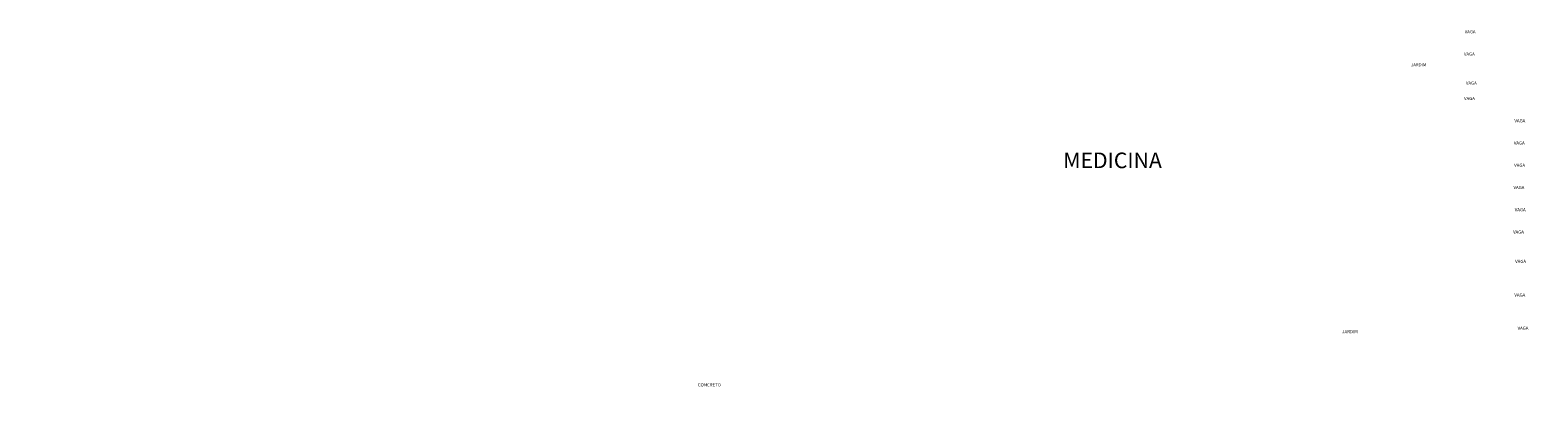
# Model space of a CAD drawing. Units: millimetres. Extents: x 2353 to 99134, y 1166 to 45892.
# Drawn here: x 62861 to 79808, y 4112 to 8178 of the extents above; entities that cross this region are included whole.
import ezdxf

# ---------------------------------------------------------------- set-up
doc = ezdxf.new("R2010")
doc.units = ezdxf.units.MM
doc.layers.add('ARQ_TEXT 1', color=7, linetype='Continuous')
doc.layers.add('ARQ_TIT 1', color=7, linetype='Continuous')
doc.styles.add('Arial Narrow Regular', font='ARIALN.TTF')
doc.styles.add('style1', font='arial.ttf')

msp = doc.modelspace()

# ---------------------------------------------------------------- texts
at = {"layer": 'ARQ_TEXT 1', "char_height": 36, "width": 1639.75475, "attachment_point": 1, "style": 'Arial Narrow Regular'}
for s, insert in [('\\pi711.9;{\\fVerdana|b0|i0|c0|p34;VAGA 13}', (53357.885, 8177.623, 0.95)), ('\\pi711.65;{\\fVerdana|b0|i0|c0|p34;VAGA 12}', (53357.885, 7927.623, 0.95)), ('\\pi727.07;{\\fVerdana|b0|i0|c0|p34;JARDIM}', (52205.977, 7806.909)), ('\\pi712.68;{\\fVerdana|b0|i0|c0|p34;VAGA 11}', (53343.276, 7601.724, 0.95)), ('\\pi711.67;{\\fVerdana|b0|i0|c0|p34;VAGA 10}', (53357.885, 7427.623, 0.95)), ('\\pi727.41;{\\fVerdana|b0|i0|c0|p34;VAGA 9}', (53357.885, 7177.623, 0.95)), ('\\pi727.25;{\\fVerdana|b0|i0|c0|p34;VAGA 8}', (53357.885, 6927.623, 0.95)), ('\\pi727.34;{\\fVerdana|b0|i0|c0|p34;VAGA 7}', (53357.885, 6677.623, 0.95)), ('\\pi727.12;{\\fVerdana|b0|i0|c0|p34;VAGA 6}', (53357.885, 6427.623, 0.95)), ('\\pi727.53;{\\fVerdana|b0|i0|c0|p34;VAGA 5}', (53357.885, 6177.623, 0.95)), ('\\pi726.98;{\\fVerdana|b0|i0|c0|p34;VAGA 4}', (53357.885, 5927.623, 0.95)), ('\\pi727.64;{\\fVerdana|b0|i0|c0|p34;VAGA 3}', (53357.902, 5596.362, 0.95)), ('\\pi727.39;{\\fVerdana|b0|i0|c0|p34;VAGA 2}', (53357.902, 5219.633, 0.95)), ('\\pi728.41;{\\fVerdana|b0|i0|c0|p34;VAGA 1}', (53357.902, 4845.984, 0.95)), ('\\pi727.07;{\\fVerdana|b0|i0|c0|p34;JARDIM}', (51434.026, 4807.038)), ('\\pi1278.5;MURO EXISTENTE {\\A1; }', (52968.327, 4600.296)), ('\\pi83.798;GRADIL DE FECHAMENTO TIPO NYLOFOR 3D, COR VERDE, SENDO 3 CURVAS \\P\\pi215.42;POR PAINEL COM MONTANTES DE BASE CHUMBADOS  NA MURETA DE \\P\\pi461.63;CONCRETO  OU NO PISO CONFORME PADRÃO EXISTENTE {\\A1; }', (53746.497, 4448.535))]:
    msp.add_mtext(s, dxfattribs=dict(at, insert=insert))
at = {"layer": 'ARQ_TIT 1', "lineweight": 9, "insert": (51889.477, 6801.985, 5.156), "char_height": 175, "width": 1487.32175, "attachment_point": 1, "style": 'style1'}
msp.add_mtext('\\pi129.05;{\\fVerdana|b0|i0|c0|p34;MEDICINA \\P\\pi183.75;NUCLEAR}', dxfattribs=at)

doc.saveas('drawing.dxf')
